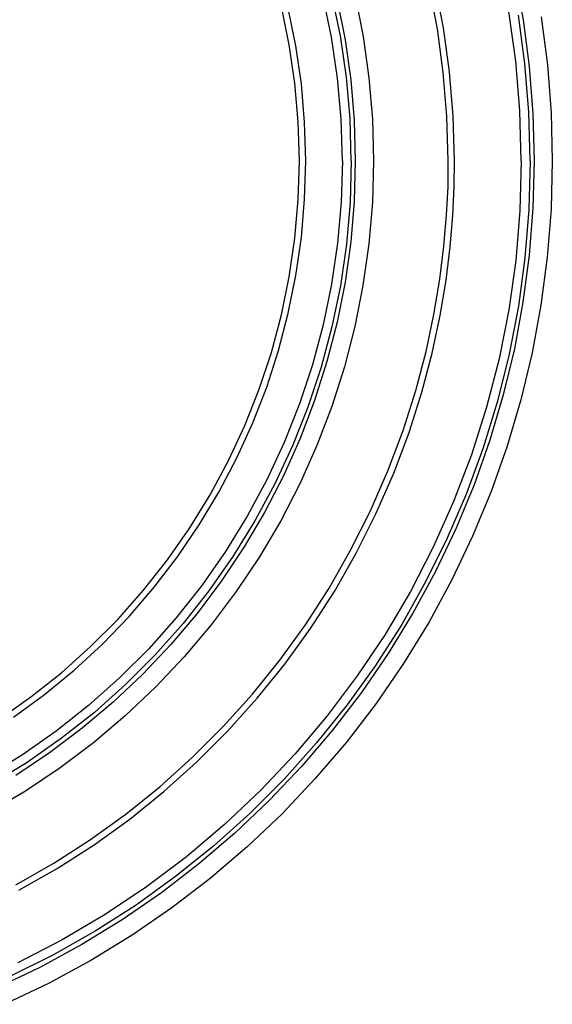
# Model space of a CAD drawing. Units: millimetres. Extents: x -3 to 844, y 0 to 594.
# Drawn here: x 211 to 219, y 44 to 58 of the extents above; entities that cross this region are included whole.
import ezdxf

# ---------------------------------------------------------------- set-up
doc = ezdxf.new("R2010")
doc.units = ezdxf.units.MM
doc.header["$LTSCALE"] = 46.255
doc.layers.get('0').update_dxf_attribs({"linetype": 'CONTINUOUS'})
for name, color, linetype in [('BEZUGSACHSEN', 7, 'CONTINUOUS'), ('FASEN', 7, 'CONTINUOUS'), ('RUNDUNGEN', 7, 'CONTINUOUS')]:
    doc.layers.add(name, color=color, linetype=linetype)

msp = doc.modelspace()

# ---------------------------------------------------------------- linework, layer by layer
at = {"color": 7, "linetype": 'CONTINUOUS'}
for points in [[(218.31841, 55.72148), (218.29882, 56.41996), (218.2401, 57.11624), (218.14243, 57.80813)], [(218.44341, 55.72148), (218.42496, 56.40266), (218.36967, 57.08185), (218.27769, 57.75704)], [(218.44341, 55.72148), (218.42496, 55.04029), (218.36967, 54.36111), (218.27769, 53.68591), (218.1493, 53.01669), (217.98486, 52.3554), (217.78488, 51.70398), (217.54992, 51.06434), (217.28069, 50.43837), (216.97797, 49.82789), (216.64264, 49.2347), (216.2757, 48.66054), (215.87822, 48.10708), (215.45136, 47.57597), (214.99637, 47.06874), (214.5146, 46.58689), (214.00745, 46.13184), (213.47641, 45.70491), (212.92304, 45.30737), (212.34897, 44.94037), (211.75587, 44.605), (211.14548, 44.30223)], [(218.31841, 55.72148), (218.29882, 55.023), (218.2401, 54.32672), (218.14243, 53.63482), (218.00613, 52.9495), (217.83163, 52.27289), (217.61947, 51.60714), (217.37031, 50.95432), (217.08495, 50.31651), (216.76429, 49.69571), (216.40932, 49.09386), (216.02117, 48.51287), (215.60107, 47.95456), (215.15032, 47.42068), (214.67035, 46.91293), (214.16267, 46.43289), (213.62888, 45.98207), (213.07065, 45.5619), (212.48975, 45.17369), (211.88799, 44.81867), (211.26728, 44.49795)]]:
    msp.add_lwpolyline(points, dxfattribs=at)
at = {"layer": 'BEZUGSACHSEN', "color": 7, "linetype": 'CONTINUOUS'}
for points in [[(215.81254, 55.72148), (215.79561, 56.30099), (215.74527, 56.8766), (215.66135, 57.44927), (215.54437, 58.01611)], [(215.93752, 55.72148), (215.92037, 56.30827), (215.8694, 56.89111), (215.78444, 57.47098), (215.66599, 58.04493)], [(215.81254, 55.72148), (215.79561, 55.14196), (215.74527, 54.56635), (215.66135, 53.99369), (215.54437, 53.42685), (215.39455, 52.8678), (215.21257, 52.31838), (214.99887, 51.7805), (214.75434, 51.25593), (214.47965, 50.7465), (214.17589, 50.25386), (213.84393, 49.77978), (213.48503, 49.32574), (213.10029, 48.8934), (212.69112, 48.48411), (212.25879, 48.09937), (211.80487, 47.74035), (211.33081, 47.40841), (210.83829, 47.10453)], [(215.93752, 55.72148), (215.92037, 55.13468), (215.8694, 54.55184), (215.78444, 53.97198), (215.66599, 53.39802), (215.51428, 52.83195), (215.33001, 52.27562), (215.11363, 51.73099), (214.86603, 51.19983), (214.58789, 50.684), (214.28031, 50.18517), (213.94418, 49.70513), (213.58077, 49.24539), (213.19119, 48.80762), (212.77688, 48.39319), (212.33912, 48.00361), (211.87951, 47.64009), (211.39949, 47.30397), (210.90078, 46.99627)]]:
    msp.add_lwpolyline(points, dxfattribs=at)
at = {"layer": 'FASEN', "color": 7, "linetype": 'CONTINUOUS'}
for points in [[(218.22263, 58.34605), (218.34297, 57.69381), (218.42887, 57.03733), (218.48024, 56.37938), (218.49727, 55.72148)], [(215.98926, 58.03073), (216.10267, 57.45725), (216.18379, 56.87947), (216.23229, 56.30112), (216.24828, 55.72096)], [(215.74052, 57.97405), (215.85121, 57.41478), (215.93023, 56.8513), (215.97746, 56.28638), (215.99312, 55.72148)], [(218.5949, 57.73347), (218.68264, 57.06361), (218.73512, 56.39319), (218.75243, 55.72096)], [(216.24828, 55.72096), (216.23187, 55.1373), (216.18288, 54.55661), (216.10112, 53.97777), (215.98713, 53.40417), (215.84117, 52.8384), (215.66379, 52.28176), (215.45536, 51.73582), (215.21671, 51.20237), (214.94847, 50.68323), (214.65161, 50.17992), (214.32693, 49.69408), (213.97557, 49.22718), (213.59853, 48.78077), (213.1971, 48.35616), (212.77244, 47.9548), (212.326, 47.57783), (211.85906, 47.22655), (211.37321, 46.90196), (210.86988, 46.60519)], [(218.49727, 55.72148), (218.47991, 55.06009), (218.42796, 54.39982), (218.34142, 53.74226), (218.22052, 53.0899), (218.06576, 52.44527), (217.8775, 51.8097), (217.65618, 51.1847), (217.40244, 50.57213), (217.11701, 49.97372), (216.80066, 49.39109), (216.45423, 48.8258), (216.07869, 48.27942), (215.67508, 47.75346), (215.24449, 47.24935), (214.7881, 46.76847), (214.30717, 46.31215), (213.80301, 45.88163), (213.27701, 45.4781), (212.73061, 45.10265), (212.16531, 44.75633), (211.58265, 44.44008), (210.98424, 44.15476)], [(218.75243, 55.72096), (218.73469, 55.04517), (218.68172, 54.37237), (218.59334, 53.70143), (218.47006, 53.03577), (218.31212, 52.37801), (218.12005, 51.72947), (217.89419, 51.09176), (217.63533, 50.46669), (217.34406, 49.8561), (217.02129, 49.26158), (216.66778, 48.68479), (216.28463, 48.12726), (215.87277, 47.5906), (215.43344, 47.0762), (214.96774, 46.58555), (214.47704, 46.1199), (213.96259, 45.68063), (213.42591, 45.26885), (212.86836, 44.88578), (212.29157, 44.53237), (211.69703, 44.2097), (211.08645, 43.91854)], [(215.99312, 55.72148), (215.97714, 55.15317), (215.92933, 54.58597), (215.84967, 54.02145), (215.73842, 53.46207), (215.5961, 52.9103), (215.42308, 52.36745), (215.21985, 51.83502), (214.98707, 51.3148), (214.7255, 50.8085), (214.43596, 50.31767), (214.11934, 49.84385), (213.77664, 49.38853), (213.40896, 48.95316), (213.01744, 48.53909), (212.60332, 48.14764), (212.1679, 47.78004), (211.71255, 47.43743), (211.2387, 47.12091)]]:
    msp.add_lwpolyline(points, dxfattribs=at)
at = {"layer": 'RUNDUNGEN', "color": 9, "linetype": 'CONTINUOUS'}
for points in [[(217.29477, 55.72116), (217.27666, 56.3413), (217.22585, 56.95588), (217.14219, 57.56528), (217.02611, 58.16835)], [(217.38312, 55.72148), (217.36512, 56.34547), (217.31369, 56.96561), (217.22935, 57.57966), (217.11244, 58.18732)], [(211.00641, 47.90667), (211.4512, 48.21935), (211.87714, 48.55726), (212.2827, 48.91939), (212.66662, 49.30439), (213.02749, 49.71109), (213.36421, 50.13799), (213.67553, 50.58377), (213.96052, 51.04683), (214.21808, 51.52569), (214.4475, 52.01866), (214.64785, 52.52414), (214.8186, 53.04038), (214.95902, 53.56568), (215.06881, 54.09823), (215.14742, 54.63626), (215.19476, 55.17795), (215.21051, 55.72148), (215.19476, 56.265), (215.14742, 56.80669), (215.06881, 57.34473), (214.95902, 57.87728)], [(215.2989, 55.72148), (215.28357, 56.25948), (215.23766, 56.79574), (215.1613, 57.32853), (215.05474, 57.8561)], [(211.20501, 47.93448), (211.6395, 48.25206), (212.05521, 48.59385), (212.45079, 48.95876), (212.82496, 49.34559), (213.17651, 49.7531), (213.5043, 50.17996), (213.80727, 50.62479), (214.08443, 51.08614), (214.33488, 51.56253), (214.55781, 52.0524), (214.75251, 52.55417), (214.91833, 53.06621), (215.05474, 53.58686), (215.1613, 54.11443), (215.23766, 54.64721), (215.28357, 55.18347), (215.2989, 55.72148)], [(211.24049, 45.59023), (211.77107, 45.8927), (212.28485, 46.22298), (212.78034, 46.58027), (213.25616, 46.96343), (213.71088, 47.37148), (214.14325, 47.80313), (214.55191, 48.25718), (214.93584, 48.7323), (215.29392, 49.22733), (215.62514, 49.74061), (215.92829, 50.27036), (216.20293, 50.81575), (216.44964, 51.38079), (216.66418, 51.94911), (216.84117, 52.50739), (216.9846, 53.05053), (217.09516, 53.56946), (217.17735, 54.06286), (217.23467, 54.52716), (217.27089, 54.96006), (217.29154, 55.35762), (217.29477, 55.72116)], [(211.28257, 45.51348), (211.8172, 45.81822), (212.33489, 46.15104), (212.83417, 46.51101), (213.3136, 46.89711), (213.77181, 47.30824), (214.20746, 47.74319), (214.61926, 48.20067), (215.0061, 48.67943), (215.36695, 49.17819), (215.70068, 49.6954), (216.00613, 50.22918), (216.28288, 50.77872), (216.53226, 51.3478), (216.74766, 51.9207), (216.92638, 52.48326), (217.07055, 53.03051), (217.182, 53.55352), (217.26478, 54.05055), (217.32255, 54.5185), (217.35905, 54.95458), (217.37799, 55.35554), (217.38312, 55.72148)]]:
    msp.add_lwpolyline(points, dxfattribs=at)

doc.saveas('drawing.dxf')
